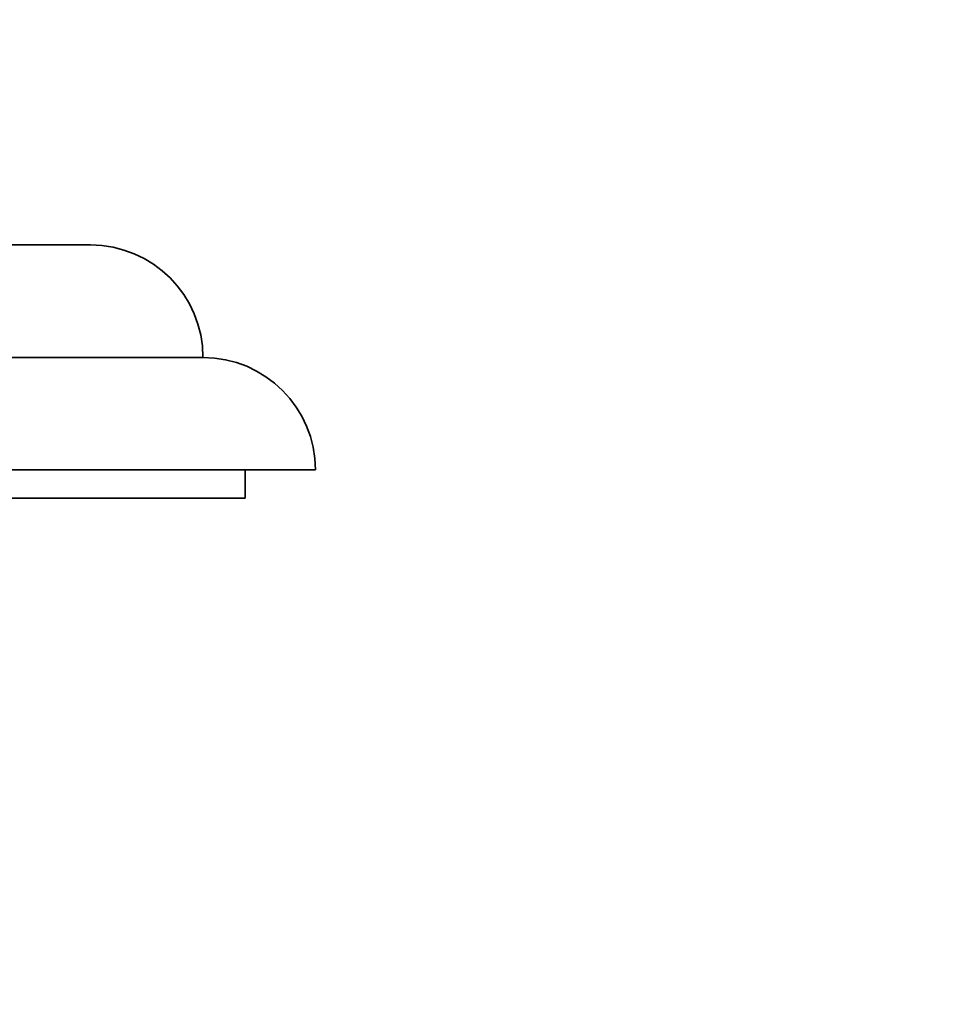
# Model space of a CAD drawing. Units: millimetres. Extents: x 0 to 1381, y 0 to 1221.
# Drawn here: x 927 to 961, y 936 to 971 of the extents above; entities that cross this region are included whole.
import ezdxf
from ezdxf import colors
from ezdxf.entities.mleader import LeaderData, LeaderLine
from ezdxf.math import Vec2, Vec3

# ---------------------------------------------------------------- set-up
doc = ezdxf.new("R2010")
doc.units = ezdxf.units.MM
doc.layers.add('DV4_Défaut', color=7, linetype='Continuous')
doc.layers.add('Défaut', color=7, linetype='Continuous')

# ---------------------------------------------------------------- blocks, each defined once
blk = doc.blocks.new('_DOT')
at = {"color": 0}
blk.add_line((0, 0), (-1, 0), dxfattribs=at)
at = {"color": 0, "const_width": 0.333}
blk.add_lwpolyline([(-0.1665, 0, 1), (0.1665, 0, 1)], format="xyb", close=True, dxfattribs=at)
blk = doc.blocks.new('SE3')
at = {"layer": 'DV4_Défaut', "color": 7, "linetype": 'Continuous', "lineweight": 35}
for p, q in [((930, 963.341), (886, 963.341)), ((934, 959.342), (882, 959.342)), ((938, 955.342), (878, 955.342)), ((935.5, 954.342), (935.5, 955.342)), ((935.5, 954.342), (880.5, 954.342))]:
    blk.add_line(p, q, dxfattribs=at)
for centre, start in [((930, 959.341), 0.0175), ((934, 955.342), 0)]:
    blk.add_arc(centre, 4, start, 90, dxfattribs=at)

msp = doc.modelspace()

# ---------------------------------------------------------------- block references
at = {"layer": 'Défaut'}
msp.add_blockref('SE3', (0, 0), dxfattribs=at)

# ---------------------------------------------------------------- leaders
at = {"layer": 'Défaut', "color": 7, "linetype": 'Continuous', "lineweight": 18}
ml = msp.add_multileader_mtext('Standard', dxfattribs=at)
ml.set_content('{\\pxsm0.9;\\fSolid Edge ISO|b1||i0||c0|p34;\\W1.;21/02/2017\\P}', color=256)
ml.set_leader_properties()
ml.set_arrow_properties(name='DOT')
ml.build(insert=Vec2(0, 0))
ml.multileader.update_dxf_attribs({"leader_type": 0, "dogleg_length": 0, "arrow_head_size": 12})
ctx = ml.context
ctx.base_point, ctx.char_height, ctx.arrow_head_size, ctx.landing_gap_size = Vec3(1109.459, 1214.175), 12, 12, 4.2
notes = []
notes.append((ctx, [(0, (0, 0, 0), (0, 0), (1, 0), 1, [])]))
ctx.mtext.insert = Vec3(1111.459, 1220.295)
for ctx, leaders in notes:
    for number, flags, end, landing, length, lines in leaders:
        leader = LeaderData()
        leader.index, (leader.has_last_leader_line, leader.has_dogleg_vector, leader.attachment_direction) = number, flags
        leader.last_leader_point, leader.dogleg_vector, leader.dogleg_length = Vec3(end), Vec3(landing), length
        for number, points, colour, breaks in lines:
            line = LeaderLine()
            line.index, line.vertices, line.color, line.breaks = number, Vec3.list(points), colors.encode_raw_color(colour), breaks
            leader.lines.append(line)
        ctx.leaders.append(leader)

doc.saveas('drawing.dxf')
